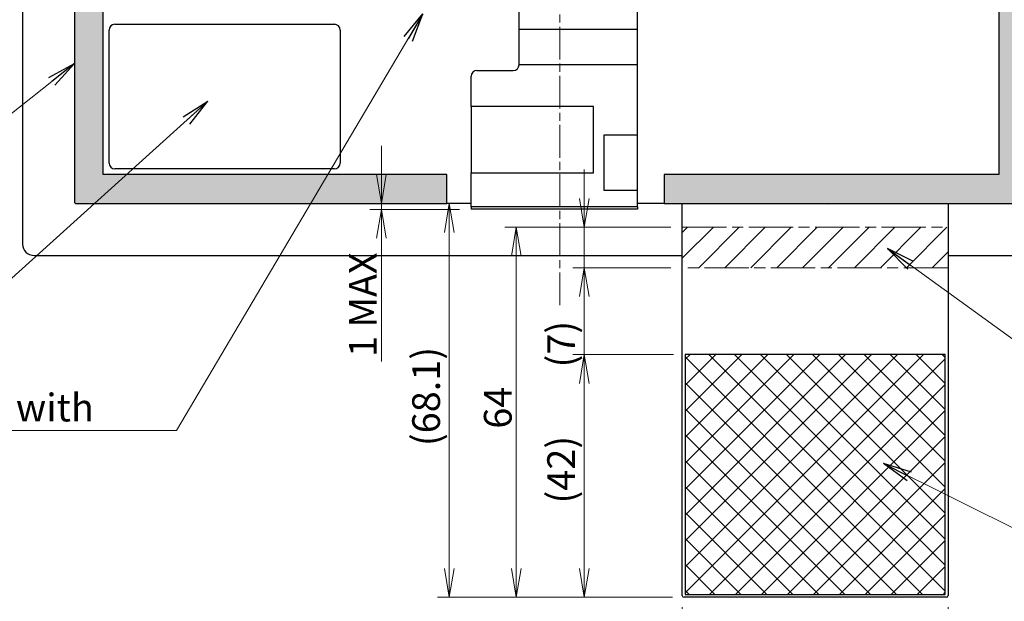
# Model space of a CAD drawing. Units: millimetres. Extents: x 23 to 826, y 21 to 577.
# Drawn here: x 569 to 740, y 207 to 308 of the extents above; entities that cross this region are included whole.
import ezdxf

# ---------------------------------------------------------------- set-up
doc = ezdxf.new("R2010")
doc.units = ezdxf.units.MM
doc.header["$LTSCALE"] = 2
doc.linetypes.add('CHAIN', pattern=[0.3543, 0.2362, -0.0295, 0.0591, -0.0295])
for name, color, linetype, lineweight in [('Hatch', 179, 'Continuous', 9), ('Visible Tangent Edges(TDC)', 179, 'Continuous', 25), ('作業平面(TDC)', 1, 'CHAIN', 9), ('参照線(TDC)', 150, 'CHAIN', 18), ('寸法(TDC)', 179, 'Continuous', 9), ('表示ｴｯｼﾞ(TDC)', 7, 'Continuous', 25), ('記号(TDC)', 7, 'Continuous', 18)]:
    doc.layers.add(name, color=color, linetype=linetype, lineweight=lineweight)
doc.styles.add('TDC', font='MS Gothic.ttf')
doc.dimstyles.new('TDC', dxfattribs={"dimscale": 2, "dimtxt": 2.4, "dimasz": 2.5, "dimexe": 1, "dimexo": 1, "dimgap": 0.4, "dimtad": 1, "dimdsep": 46, "dimtxsty": 'TDC', "dimblk": 'OPEN', "dimcen": 0.09, "dimdle": 10, "dimclrd": 179, "dimclre": 179, "dimclrt": 179, "dimazin": 2, "dimtfac": 0.625, "dimtmove": 0, "dimatfit": 3, "dimldrblk": 'OPEN', "dimfxl": 1, "dimtolj": 1, "dimlwd": 9, "dimlwe": 9, "dimarcsym": 0})
doc.dimstyles.new('TDC$7', dxfattribs={"dimscale": 2, "dimtxt": 2.4, "dimasz": 2.5, "dimexe": 1, "dimexo": 1, "dimgap": 0.4, "dimtad": 1, "dimdsep": 46, "dimtxsty": 'TDC', "dimblk": 'OPEN', "dimcen": 0.09, "dimdle": 10, "dimclrd": 179, "dimclre": 179, "dimclrt": 179, "dimazin": 2, "dimtfac": 0.625, "dimtmove": 0, "dimatfit": 3, "dimldrblk": 'OPEN', "dimfxl": 1, "dimtolj": 1, "dimlwd": 9, "dimlwe": 9, "dimarcsym": 0})
pattern_1 = [(45, (0, 0), (-2.245064, 2.245064), [])]

# ---------------------------------------------------------------- blocks, each defined once
blk = doc.blocks.new('_Open')
at = {"color": 0, "linetype": 'ByBlock', "lineweight": -2}
for p, q in [((-1, 0.167), (0, 0)), ((-1, -0.167), (0, 0)), ((0, 0), (-1, 0))]:
    blk.add_line(p, q, dxfattribs=at)
blk = doc.blocks.new('*D126')
at = {"layer": 'Defpoints', "color": 0, "linetype": 'Continuous'}
for p in [(745.04, 276.93), (730.04, 208.13), (730.04, 182.87)]:
    blk.add_point(p, dxfattribs=at)
at = {"layer": '寸法(TDC)', "color": 179, "linetype": 'Continuous', "lineweight": 9}
for p, q in [((745.04, 274.93), (745.04, 180.87)), ((730.04, 206.13), (730.04, 180.87)), ((725.04, 182.87), (720.04, 182.87)), ((730.04, 182.87), (745.04, 182.87)), ((750.04, 182.87), (766.21, 182.87))]:
    blk.add_line(p, q, dxfattribs=at)
at = {"layer": '寸法(TDC)', "color": 179, "linetype": 'Continuous', "lineweight": 9, "xscale": 5, "yscale": 5, "zscale": 5}
blk.add_blockref('_Open', (730.04, 182.87), dxfattribs=at)
at = {"layer": '寸法(TDC)', "color": 179, "linetype": 'Continuous', "lineweight": 9, "xscale": 5, "yscale": 5, "zscale": 5, "rotation": 180}
blk.add_blockref('_Open', (745.04, 182.87), dxfattribs=at)
at = {"layer": '寸法(TDC)', "color": 179, "linetype": 'Continuous', "lineweight": 9, "insert": (755.84, 189.27), "char_height": 4.8, "attachment_point": 1, "style": 'TDC'}
blk.add_mtext('\\A1;(15)', dxfattribs=at)
blk = doc.blocks.new('*D127')
at = {"layer": 'Defpoints', "color": 0, "linetype": 'Continuous'}
for p in [(684.04, 208.13), (730.04, 208.13), (684.04, 182.87)]:
    blk.add_point(p, dxfattribs=at)
at = {"layer": '寸法(TDC)', "color": 179, "linetype": 'Continuous', "lineweight": 9}
for p, q in [((684.04, 206.13), (684.04, 180.87)), ((730.04, 206.13), (730.04, 180.87)), ((725.04, 182.87), (689.04, 182.87))]:
    blk.add_line(p, q, dxfattribs=at)
at = {"layer": '寸法(TDC)', "color": 179, "linetype": 'Continuous', "lineweight": 9, "xscale": 5, "yscale": 5, "zscale": 5, "rotation": 180}
blk.add_blockref('_Open', (684.04, 182.87), dxfattribs=at)
at = {"layer": '寸法(TDC)', "color": 179, "linetype": 'Continuous', "lineweight": 9, "xscale": 5, "yscale": 5, "zscale": 5}
blk.add_blockref('_Open', (730.04, 182.87), dxfattribs=at)
at = {"layer": '寸法(TDC)', "color": 179, "linetype": 'Continuous', "lineweight": 9, "insert": (699.26, 188.47), "char_height": 4.8, "attachment_point": 1, "style": 'TDC'}
blk.add_mtext('\\A1;46{\\H3;±0.2}', dxfattribs=at)
blk = doc.blocks.new('*D128')
at = {"layer": 'Defpoints', "color": 0, "linetype": 'Continuous'}
for p in [(684.54, 249.83), (667.07, 207.83), (684.34, 207.83)]:
    blk.add_point(p, dxfattribs=at)
at = {"layer": '寸法(TDC)', "color": 179, "linetype": 'Continuous', "lineweight": 9}
for p, q in [((682.54, 249.83), (665.07, 249.83)), ((667.07, 244.83), (667.07, 212.83)), ((682.34, 207.83), (665.07, 207.83))]:
    blk.add_line(p, q, dxfattribs=at)
at = {"layer": '寸法(TDC)', "color": 179, "linetype": 'Continuous', "lineweight": 9, "xscale": 5, "yscale": 5, "zscale": 5}
for p, rotation in [((667.07, 249.83), 90), ((667.07, 207.83), 270)]:
    blk.add_blockref('_Open', p, dxfattribs=dict(at, rotation=rotation))
at = {"layer": '寸法(TDC)', "color": 179, "linetype": 'Continuous', "lineweight": 9, "insert": (660.67, 224.05), "char_height": 4.8, "attachment_point": 1, "rotation": 90, "style": 'TDC'}
blk.add_mtext('\\A1;(42)', dxfattribs=at)
blk = doc.blocks.new('*D129')
at = {"layer": 'Defpoints', "color": 0, "linetype": 'Continuous'}
for p in [(647.5, 275.93), (643.7, 207.83), (684.34, 207.83)]:
    blk.add_point(p, dxfattribs=at)
at = {"layer": '寸法(TDC)', "color": 179, "linetype": 'Continuous', "lineweight": 9}
for p, q in [((643.7, 270.93), (643.7, 212.83)), ((682.34, 207.83), (641.7, 207.83))]:
    blk.add_line(p, q, dxfattribs=at)
at = {"layer": '寸法(TDC)', "color": 179, "linetype": 'Continuous', "lineweight": 9, "xscale": 5, "yscale": 5, "zscale": 5}
for p, rotation in [((643.7, 275.93), 90), ((643.7, 207.83), 270)]:
    blk.add_blockref('_Open', p, dxfattribs=dict(at, rotation=rotation))
at = {"layer": '寸法(TDC)', "color": 179, "linetype": 'Continuous', "lineweight": 9, "insert": (637.3, 233.98), "char_height": 4.8, "attachment_point": 1, "rotation": 90, "style": 'TDC'}
blk.add_mtext('\\A1;(68.1)', dxfattribs=at)
blk = doc.blocks.new('*D133')
at = {"layer": 'Defpoints', "color": 0, "linetype": 'Continuous'}
for p in [(714.71, 339.02), (714.71, 314.02), (787.34, 314.02)]:
    blk.add_point(p, dxfattribs=at)
at = {"layer": '寸法(TDC)', "color": 179, "linetype": 'Continuous', "lineweight": 9}
for p, q in [((716.71, 339.02), (789.34, 339.02)), ((787.34, 334.02), (787.34, 319.02)), ((716.71, 314.02), (789.34, 314.02)), ((787.34, 314.02), (787.34, 274.6))]:
    blk.add_line(p, q, dxfattribs=at)
at = {"layer": '寸法(TDC)', "color": 179, "linetype": 'Continuous', "lineweight": 9, "xscale": 5, "yscale": 5, "zscale": 5}
for p, rotation in [((787.34, 339.02), 90), ((787.34, 314.02), 270)]:
    blk.add_blockref('_Open', p, dxfattribs=dict(at, rotation=rotation))
at = {"layer": '寸法(TDC)', "color": 179, "linetype": 'Continuous', "lineweight": 9, "insert": (780.96, 275.4), "char_height": 4.8, "attachment_point": 1, "rotation": 90, "style": 'TDC'}
blk.add_mtext('\\A1;\\fMS Gothic|b0|i0;{\\H4.7752;25{\\H3;±0.5}(PCBA)}', dxfattribs=at)
blk = doc.blocks.new('*D136')
at = {"layer": 'Defpoints', "color": 0, "linetype": 'Continuous'}
for p in [(631.96, 274.93), (643.31, 275.93), (647.5, 274.93)]:
    blk.add_point(p, dxfattribs=at)
at = {"layer": '寸法(TDC)', "color": 179, "linetype": 'Continuous', "lineweight": 9}
for p, q in [((631.96, 280.93), (631.96, 285.93)), ((641.31, 275.93), (629.96, 275.93)), ((645.5, 274.93), (629.96, 274.93)), ((631.96, 275.93), (631.96, 274.93)), ((631.96, 269.93), (631.96, 248.6))]:
    blk.add_line(p, q, dxfattribs=at)
at = {"layer": '寸法(TDC)', "color": 179, "linetype": 'Continuous', "lineweight": 9, "xscale": 5, "yscale": 5, "zscale": 5}
for p, rotation in [((631.96, 275.93), 270), ((631.96, 274.93), 90)]:
    blk.add_blockref('_Open', p, dxfattribs=dict(at, rotation=rotation))
at = {"layer": '寸法(TDC)', "color": 179, "linetype": 'Continuous', "lineweight": 9, "insert": (626.36, 249.4), "char_height": 4.8, "attachment_point": 1, "rotation": 90, "style": 'TDC'}
blk.add_mtext('\\A1;\\fMS Gothic|b0|i0;{\\H4.7752;1 MAX}', dxfattribs=at)
blk = doc.blocks.new('*D139')
at = {"layer": 'Defpoints', "color": 0, "linetype": 'Continuous'}
for p in [(684.04, 271.83), (667.07, 264.83), (684.04, 264.83)]:
    blk.add_point(p, dxfattribs=at)
at = {"layer": '寸法(TDC)', "color": 179, "linetype": 'Continuous', "lineweight": 9}
for p, q in [((667.07, 276.83), (667.07, 281.83)), ((682.04, 271.83), (665.07, 271.83)), ((667.07, 271.83), (667.07, 264.83)), ((682.04, 264.83), (665.07, 264.83)), ((667.07, 259.83), (667.07, 246.78))]:
    blk.add_line(p, q, dxfattribs=at)
at = {"layer": '寸法(TDC)', "color": 179, "linetype": 'Continuous', "lineweight": 9, "xscale": 5, "yscale": 5, "zscale": 5}
for p, rotation in [((667.07, 271.83), 270), ((667.07, 264.83), 90)]:
    blk.add_blockref('_Open', p, dxfattribs=dict(at, rotation=rotation))
at = {"layer": '寸法(TDC)', "color": 179, "linetype": 'Continuous', "lineweight": 9, "insert": (660.67, 247.58), "char_height": 4.8, "attachment_point": 1, "rotation": 90, "style": 'TDC'}
blk.add_mtext('\\A1;(7)', dxfattribs=at)
blk = doc.blocks.new('*D140')
at = {"layer": 'Defpoints', "color": 0, "linetype": 'Continuous'}
for p in [(684.04, 271.83), (655.31, 207.83), (684.34, 207.83)]:
    blk.add_point(p, dxfattribs=at)
at = {"layer": '寸法(TDC)', "color": 179, "linetype": 'Continuous', "lineweight": 9}
for p, q in [((682.04, 271.83), (653.31, 271.83)), ((655.31, 266.83), (655.31, 212.83)), ((682.34, 207.83), (653.31, 207.83))]:
    blk.add_line(p, q, dxfattribs=at)
at = {"layer": '寸法(TDC)', "color": 179, "linetype": 'Continuous', "lineweight": 9, "xscale": 5, "yscale": 5, "zscale": 5}
for p, rotation in [((655.31, 271.83), 90), ((655.31, 207.83), 270)]:
    blk.add_blockref('_Open', p, dxfattribs=dict(at, rotation=rotation))
at = {"layer": '寸法(TDC)', "color": 179, "linetype": 'Continuous', "lineweight": 9, "insert": (649.71, 236.99), "char_height": 4.8, "attachment_point": 1, "rotation": 90, "style": 'TDC'}
blk.add_mtext('\\A1;64', dxfattribs=at)

msp = doc.modelspace()

# ---------------------------------------------------------------- hatches: boundary and pattern name
at = {"layer": 'Hatch'}
h = msp.add_hatch(color=256, dxfattribs=at)
edge = h.paths.add_edge_path()
edge.add_line((680.8935, 280.9335), (680.8935, 275.9335))
edge.add_line((680.8935, 275.9335), (743.4885, 275.9335))
edge.add_arc((743.4885, 276.2635), 0.33, 270, 360)
edge.add_line((743.8185, 276.2635), (743.8185, 375.6035))
edge.add_arc((743.4885, 375.6035), 0.33, 0, 90)
edge.add_line((743.4885, 375.9335), (579.1485, 375.9335))
edge.add_arc((579.1485, 375.6035), 0.33, 90, 180)
edge.add_line((578.8185, 375.6035), (578.8185, 276.2635))
edge.add_arc((579.1485, 276.2635), 0.33, 180, 270)
edge.add_line((579.1485, 275.9335), (643.3135, 275.9335))
edge.add_line((643.3135, 275.9335), (643.3135, 280.9335))
edge.add_line((643.3135, 280.9335), (583.8185, 280.9335))
edge.add_line((583.8185, 280.9335), (583.8185, 370.9335))
edge.add_line((583.8185, 370.9335), (738.8185, 370.9335))
edge.add_line((738.8185, 370.9335), (738.8185, 280.9335))
edge.add_line((738.8185, 280.9335), (680.8935, 280.9335))
h = msp.add_hatch(dxfattribs=at)
h.set_pattern_fill('ANSI31', color=256, scale=25.4, style=0)
h.set_pattern_definition(pattern_1)
h.paths.add_polyline_path([(730.0435, 264.8335), (730.0435, 271.8335), (684.0435, 271.8335), (684.0435, 264.8335)])
h = msp.add_hatch(dxfattribs=at)
h.set_pattern_fill('ANSI31', color=256, scale=25.4, style=0, double=1)
h.set_pattern_definition(pattern_1)
h.paths.add_polyline_path([(684.5435, 249.8335), (684.5435, 208.3335), (729.5435, 208.3335), (729.5435, 249.8335)])
h = msp.add_hatch(dxfattribs=at)
h.set_pattern_fill('ANSI31', color=256, scale=25.4, angle=90, style=0, double=1)
h.set_pattern_definition([(135, (0, 0), (-2.245064, -2.245064), [])])
h.paths.add_polyline_path([(684.5435, 249.8335), (684.5435, 208.3335), (729.5435, 208.3335), (729.5435, 249.8335)])

# ---------------------------------------------------------------- linework, layer by layer
at = {"layer": 'Visible Tangent Edges(TDC)'}
msp.add_line((676.3166, 275.3535), (647.501, 275.3535), dxfattribs=at)
at = {"layer": '作業平面(TDC)', "ltscale": 11.995484}
msp.add_line((662.8335, 258.3522), (662.8335, 393.7885), dxfattribs=at)
at = {"layer": '参照線(TDC)', "ltscale": 16.229185}
for p, q in [((684.0435, 271.8335), (730.0435, 271.8335)), ((730.0435, 264.8335), (684.0435, 264.8335))]:
    msp.add_line(p, q, dxfattribs=at)
at = {"layer": '表示ｴｯｼﾞ(TDC)'}
for p, q in [((569.8385, 382.9335), (569.8385, 268.9335)), ((578.8185, 375.6035), (578.8185, 276.2635)), ((583.8185, 280.9335), (583.8185, 370.9335)), ((738.8185, 370.9335), (738.8185, 280.9335)), ((655.7949, 306.0389), (655.7949, 315.0235)), ((676.3166, 306.0389), (676.3166, 315.0235)), ((585.8185, 306.9335), (623.8185, 306.9335)), ((584.8185, 282.9335), (584.8185, 305.9335)), ((624.8185, 305.9335), (624.8185, 282.9335)), ((676.3166, 306.0389), (655.7949, 306.0389)), ((655.7949, 299.9398), (655.7949, 306.0389)), ((676.3166, 299.9398), (676.3166, 306.0389)), ((655.7949, 299.9389), (655.7949, 299.9398)), ((676.3166, 299.9398), (655.7949, 299.9398)), ((676.3166, 287.7628), (676.3166, 299.9398)), ((648.501, 298.9389), (654.7949, 298.9389)), ((647.501, 292.7223), (647.501, 297.9389)), ((647.501, 292.7223), (647.501, 281.2584)), ((668.7012, 292.7223), (647.501, 292.7223)), ((668.7012, 281.2584), (668.7012, 292.7223)), ((676.3166, 287.7628), (670.4587, 287.7628)), ((670.4587, 287.7628), (670.4587, 278.235)), ((676.3166, 278.235), (676.3166, 287.7628)), ((623.8185, 281.9335), (585.8185, 281.9335)), ((647.501, 275.3535), (647.501, 281.2584)), ((647.501, 281.2584), (668.7012, 281.2584)), ((643.3135, 280.9335), (583.8185, 280.9335)), ((643.3135, 275.9335), (643.3135, 280.9335)), ((680.8935, 280.9335), (680.8935, 275.9335)), ((738.8185, 280.9335), (680.8935, 280.9335)), ((670.4587, 278.235), (676.3166, 278.235)), ((676.3166, 275.3535), (676.3166, 278.235)), ((579.1485, 275.9335), (643.3135, 275.9335)), ((647.501, 275.9335), (643.3135, 275.9335)), ((647.501, 275.3535), (647.501, 274.9335)), ((676.3166, 274.9335), (647.501, 274.9335)), ((680.8935, 275.9335), (676.3166, 275.9335)), ((676.3166, 275.3535), (676.3166, 274.9335)), ((680.8935, 275.9335), (743.4885, 275.9335)), ((684.0435, 208.1335), (684.0435, 275.9335)), ((730.0435, 275.9335), (730.0435, 208.1335)), ((571.8385, 266.9335), (684.0435, 266.9335)), ((730.0435, 266.9335), (753.8385, 266.9335)), ((729.5435, 249.8335), (684.5435, 249.8335)), ((684.5435, 249.8335), (684.5435, 208.3335)), ((729.5435, 208.3335), (729.5435, 249.8335)), ((684.5435, 208.3335), (729.5435, 208.3335)), ((729.7435, 207.8335), (684.3435, 207.8335))]:
    msp.add_line(p, q, dxfattribs=at)
for centre, radius, start, end in [((585.8185, 305.9335), 1, 90, 180), ((623.8185, 305.9335), 1, 0, 90), ((654.7949, 299.9389), 1, 270, 0), ((648.501, 297.9389), 1, 90, 180), ((585.8185, 282.9335), 1, 180, 270), ((623.8185, 282.9335), 1, 270, 0), ((579.1485, 276.2635), 0.33, 180, 270), ((709.1935, 276.4335), 0.55, 245.380023, 294.619977), ((571.8385, 268.9335), 2, 180, 270), ((684.3435, 208.1335), 0.3, 180, 270), ((729.7435, 208.1335), 0.3, 270, 0)]:
    msp.add_arc(centre, radius, start, end, dxfattribs=at)

# ---------------------------------------------------------------- texts
at = {"layer": '記号(TDC)', "color": 179, "insert": (515.897, 243.0469), "char_height": 4.8, "width": 75.618458, "attachment_point": 1, "style": 'TDC'}
msp.add_mtext('\\fMS Gothic|b0|i0;Component area with tape', dxfattribs=at)

# ---------------------------------------------------------------- dimensions: what is measured, and where the dimension line sits
at = {"layer": '寸法(TDC)', "color": 179, "linetype": 'Continuous', "lineweight": 9}
for base, p1, p2, angle, text, override, picture, middle in [((787.3386, 314.0235), (714.7085, 339.0235), (714.7085, 314.0235), 270, '\\fMS Gothic|b0|i0;{\\H4.7752;<>(PCBA)}', {"dimgap": 0.4, "dimdec": 2, "dimtol": 1, "dimlim": 0, "dimtp": 0.5, "dimtm": 0.5, "dimtdec": 2, "dimtofl": 0, "dimatfit": 2}, '*D133', (787.3386, 291.8124)), ((631.9637, 274.9335), (643.3135, 275.9335), (647.501, 274.9335), 90, '\\fMS Gothic|b0|i0;{\\H4.7752;<> MAX}', {"dimgap": 0.4, "dimdec": 1, "dimtol": 0, "dimlim": 0, "dimtp": 0, "dimtm": 0, "dimtdec": 2, "dimtofl": 1, "dimatfit": 1}, '*D136', (631.9637, 256.7647)), ((667.0731, 264.8335), (684.0435, 271.8335), (684.0435, 264.8335), 270, '(<>)', {"dimgap": 0.4, "dimdec": 2, "dimtol": 0, "dimlim": 0, "dimtp": 0, "dimtm": 0, "dimtdec": 2, "dimtofl": 1, "dimatfit": 1}, '*D139', (667.0731, 250.8051)), ((643.703, 207.8335), (647.501, 275.9335), (684.3435, 207.8335), 90, '(<>)', {"dimgap": 0.4, "dimdec": 2, "dimse1": 1, "dimtol": 0, "dimlim": 0, "dimtp": 0, "dimtm": 0, "dimtdec": 2, "dimtofl": 0, "dimatfit": 1}, '*D129', (643.703, 241.8835)), ((667.0731, 207.8335), (684.5435, 249.8335), (684.3435, 207.8335), 90, '(<>)', {"dimgap": 0.4, "dimdec": 2, "dimtol": 0, "dimlim": 0, "dimtp": 0, "dimtm": 0, "dimtdec": 2, "dimtofl": 0, "dimatfit": 1}, '*D128', (667.0731, 228.8335))]:
    dim = msp.add_linear_dim(base=base, p1=p1, p2=p2, angle=angle, text=text, dimstyle='TDC', override=override, dxfattribs=at)
    dim.commit()
    dim.dimension.update_dxf_attribs({"geometry": picture, "text_midpoint": middle, "dimtype": 160})
dim = msp.add_linear_dim(base=(730.0434863365, 182.8654218343), p1=(745.0384863365, 276.9335363877), p2=(730.0434863365, 208.1335363877), text='(<>)', dimstyle='TDC', override={"dimgap": 0.4, "dimdec": 2, "dimtol": 0, "dimlim": 0, "dimtp": 0, "dimtm": 0, "dimtdec": 2, "dimtofl": 1, "dimatfit": 1}, dxfattribs=at)
dim.commit()
dim.dimension.update_dxf_attribs({"geometry": '*D126', "text_midpoint": (760.6263032119, 182.8654218343), "dimtype": 160})
for base, p1, p2, angle, override, picture, middle in [((655.3063, 207.8335), (684.0435, 271.8335), (684.3435, 207.8335), 270, {"dimgap": 0.4, "dimdec": 2, "dimtol": 0, "dimlim": 0, "dimtp": 0, "dimtm": 0, "dimtdec": 2, "dimtofl": 0, "dimatfit": 1}, '*D140', (655.3063, 239.8335)), ((684.0435, 182.8654), (730.0435, 208.1335), (684.0435, 208.1335), 180, {"dimgap": 0.4, "dimdec": 2, "dimtol": 1, "dimlim": 0, "dimtp": 0.2, "dimtm": 0.2, "dimtdec": 2, "dimtofl": 0, "dimatfit": 1}, '*D127', (707.0435, 182.8654))]:
    dim = msp.add_linear_dim(base=base, p1=p1, p2=p2, angle=angle, dimstyle='TDC', override=override, dxfattribs=at)
    dim.commit()
    dim.dimension.update_dxf_attribs({"geometry": picture, "text_midpoint": middle, "dimtype": 160})

# ---------------------------------------------------------------- leaders
at = {"layer": '記号(TDC)', "color": 179, "linetype": 'Continuous', "lineweight": 9, "annotation_type": 0, "has_hookline": 1}
for points, hookline_direction, text_width in [([(639.1589, 308.7235), (596.5154, 236.7044), (591.5154, 236.7044)], 1, 74.2904), ([(578.8185, 300.1671), (556.6854, 282.6396), (551.6854, 282.6396)], 1, 33.3563), ([(601.9496, 293.634), (563.1298, 258.6708), (558.1298, 258.6708)], 1, 38.8873), ([(719.5438, 268.1649), (756.0771, 241.7012), (761.0771, 241.7012)], 0, 36.8406), ([(718.8493, 230.9463), (754.8821, 213.052), (759.8821, 213.052)], 0, 40.0325)]:
    msp.add_leader(points, dimstyle='TDC$7', override={"dimgap": 0, "dimtad": 1}, dxfattribs=dict(at, hookline_direction=hookline_direction, text_width=text_width))

doc.saveas('drawing.dxf')
